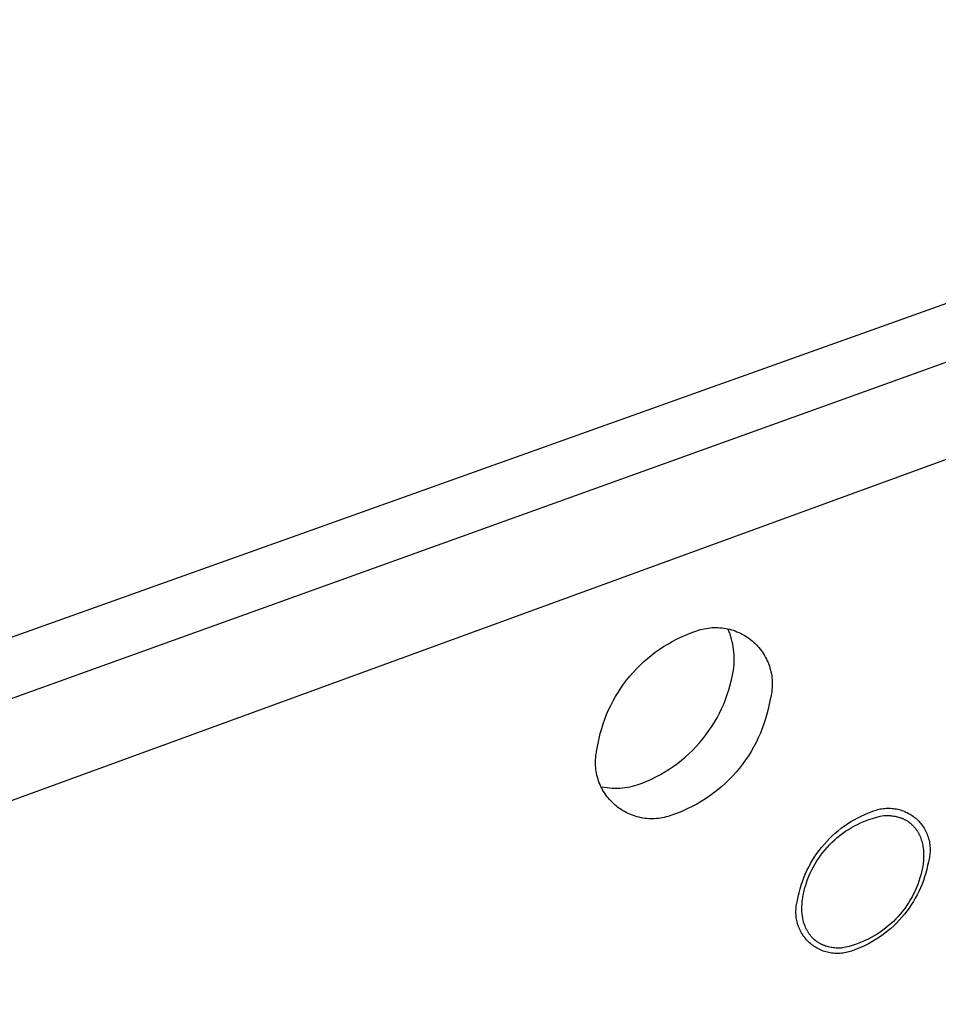
# Model space of a CAD drawing. Units: millimetres. Extents: x -163 to 250, y -114 to 99.
# Drawn here: x -88 to -59, y -53 to -23 of the extents above; entities that cross this region are included whole.
import ezdxf

# ---------------------------------------------------------------- set-up
doc = ezdxf.new("R2010")
doc.units = ezdxf.units.MM
doc.header["$MEASUREMENT"] = 0
doc.layers.add('Default', color=7, linetype='Continuous', true_color=0x000000)

msp = doc.modelspace()

# ---------------------------------------------------------------- linework, layer by layer
at = {"layer": 'Default', "color": 7, "true_color": 0xffffff}
for p, q in [((-162.966, -68.713), (-34.231, -22.77)), ((-161.722, -70.404), (-32.503, -23.89)), ((-31.6, -26.442), (-160.531, -73.514)), ((-66.929, -41.831), (-66.785, -41.773)), ((-66.785, -41.773), (-66.64, -41.721)), ((-66.64, -41.721), (-66.583, -41.699)), ((-66.583, -41.699), (-66.526, -41.68)), ((-66.526, -41.68), (-66.467, -41.662)), ((-66.467, -41.662), (-66.409, -41.647)), ((-66.409, -41.647), (-66.349, -41.634)), ((-66.349, -41.634), (-66.29, -41.623)), ((-66.29, -41.623), (-66.23, -41.613)), ((-66.23, -41.613), (-66.17, -41.606)), ((-66.17, -41.606), (-66.109, -41.601)), ((-66.109, -41.601), (-66.048, -41.598)), ((-66.048, -41.598), (-65.988, -41.598)), ((-65.988, -41.598), (-65.927, -41.599)), ((-65.927, -41.599), (-65.867, -41.602)), ((-65.867, -41.602), (-65.806, -41.608)), ((-65.806, -41.608), (-65.746, -41.615)), ((-65.746, -41.615), (-65.686, -41.625)), ((-65.686, -41.625), (-65.626, -41.637)), ((-65.626, -41.637), (-65.567, -41.651)), ((-65.575, -41.733), (-65.605, -41.658)), ((-65.548, -41.808), (-65.575, -41.733)), ((-65.567, -41.651), (-65.509, -41.666)), ((-65.509, -41.666), (-65.451, -41.684)), ((-65.451, -41.684), (-65.393, -41.704)), ((-65.393, -41.704), (-65.337, -41.726)), ((-65.337, -41.726), (-65.281, -41.75)), ((-65.281, -41.75), (-65.226, -41.775)), ((-65.226, -41.775), (-65.172, -41.803)), ((-67.482, -42.109), (-67.347, -42.032)), ((-67.347, -42.032), (-67.21, -41.96)), ((-67.21, -41.96), (-67.071, -41.893)), ((-67.071, -41.893), (-66.929, -41.831)), ((-65.524, -41.884), (-65.548, -41.808)), ((-65.502, -41.961), (-65.524, -41.884)), ((-65.482, -42.039), (-65.502, -41.961)), ((-65.466, -42.117), (-65.482, -42.039)), ((-65.172, -41.803), (-65.119, -41.832)), ((-65.119, -41.832), (-65.067, -41.864)), ((-65.067, -41.864), (-65.016, -41.897)), ((-65.016, -41.897), (-64.966, -41.931)), ((-64.966, -41.931), (-64.918, -41.968)), ((-64.918, -41.968), (-64.871, -42.006)), ((-64.871, -42.006), (-64.825, -42.046)), ((-64.825, -42.046), (-64.78, -42.087)), ((-67.991, -42.459), (-67.868, -42.365)), ((-67.868, -42.365), (-67.742, -42.275)), ((-67.742, -42.275), (-67.613, -42.19)), ((-67.613, -42.19), (-67.482, -42.109)), ((-65.452, -42.196), (-65.466, -42.117)), ((-65.44, -42.275), (-65.452, -42.196)), ((-65.431, -42.355), (-65.44, -42.275)), ((-65.425, -42.435), (-65.431, -42.355)), ((-64.78, -42.087), (-64.737, -42.13)), ((-64.737, -42.13), (-64.696, -42.174)), ((-64.696, -42.174), (-64.656, -42.22)), ((-64.656, -42.22), (-64.618, -42.267)), ((-64.618, -42.267), (-64.581, -42.315)), ((-64.581, -42.315), (-64.546, -42.365)), ((-64.546, -42.365), (-64.513, -42.416)), ((-68.34, -42.765), (-68.227, -42.659)), ((-68.227, -42.659), (-68.111, -42.557)), ((-68.111, -42.557), (-67.991, -42.459)), ((-65.428, -42.755), (-65.423, -42.675)), ((-65.422, -42.515), (-65.425, -42.435)), ((-65.423, -42.675), (-65.421, -42.595)), ((-65.421, -42.595), (-65.422, -42.515)), ((-64.513, -42.416), (-64.481, -42.468)), ((-64.481, -42.468), (-64.452, -42.521)), ((-64.452, -42.521), (-64.424, -42.575)), ((-64.424, -42.575), (-64.398, -42.63)), ((-64.398, -42.63), (-64.374, -42.685)), ((-64.374, -42.685), (-64.352, -42.742)), ((-68.655, -43.105), (-68.554, -42.988)), ((-68.554, -42.988), (-68.449, -42.875)), ((-68.449, -42.875), (-68.34, -42.765)), ((-65.473, -43.068), (-65.445, -42.914)), ((-65.445, -42.914), (-65.435, -42.834)), ((-65.435, -42.834), (-65.428, -42.755)), ((-64.352, -42.742), (-64.332, -42.799)), ((-64.332, -42.799), (-64.314, -42.857)), ((-64.314, -42.857), (-64.298, -42.916)), ((-64.298, -42.916), (-64.284, -42.975)), ((-64.284, -42.975), (-64.272, -43.034)), ((-68.846, -43.349), (-68.753, -43.226)), ((-68.753, -43.226), (-68.655, -43.105)), ((-65.544, -43.375), (-65.506, -43.222)), ((-65.506, -43.222), (-65.473, -43.068)), ((-64.272, -43.034), (-64.262, -43.094)), ((-64.262, -43.094), (-64.254, -43.154)), ((-64.254, -43.154), (-64.249, -43.215)), ((-64.249, -43.215), (-64.245, -43.275)), ((-64.245, -43.275), (-64.244, -43.336)), ((-69.099, -43.738), (-69.019, -43.606)), ((-69.019, -43.606), (-68.935, -43.476)), ((-68.935, -43.476), (-68.846, -43.349)), ((-65.636, -43.675), (-65.587, -43.526)), ((-65.587, -43.526), (-65.544, -43.375)), ((-64.259, -43.578), (-64.268, -43.638)), ((-64.252, -43.518), (-64.259, -43.578)), ((-64.247, -43.457), (-64.252, -43.518)), ((-64.244, -43.397), (-64.247, -43.457)), ((-64.244, -43.336), (-64.244, -43.397)), ((-69.245, -44.011), (-69.175, -43.873)), ((-69.175, -43.873), (-69.099, -43.738)), ((-65.748, -43.969), (-65.689, -43.823)), ((-65.689, -43.823), (-65.636, -43.675)), ((-64.307, -43.816), (-64.335, -43.971)), ((-64.292, -43.757), (-64.307, -43.816)), ((-64.279, -43.698), (-64.292, -43.757)), ((-64.268, -43.638), (-64.279, -43.698)), ((-69.373, -44.293), (-69.312, -44.151)), ((-69.312, -44.151), (-69.245, -44.011)), ((-65.881, -44.254), (-65.812, -44.112)), ((-65.812, -44.112), (-65.748, -43.969)), ((-64.368, -44.125), (-64.407, -44.278)), ((-64.335, -43.971), (-64.368, -44.125)), ((-69.481, -44.583), (-69.429, -44.437)), ((-69.429, -44.437), (-69.373, -44.293)), ((-66.033, -44.529), (-65.955, -44.392)), ((-65.955, -44.392), (-65.881, -44.254)), ((-64.451, -44.43), (-64.5, -44.58)), ((-64.407, -44.278), (-64.451, -44.43)), ((-69.569, -44.879), (-69.527, -44.73)), ((-69.527, -44.73), (-69.481, -44.583)), ((-66.297, -44.92), (-66.204, -44.792)), ((-66.204, -44.792), (-66.117, -44.662)), ((-66.117, -44.662), (-66.033, -44.529)), ((-64.554, -44.728), (-64.613, -44.874)), ((-64.5, -44.58), (-64.554, -44.728)), ((-69.637, -45.181), (-69.605, -45.03)), ((-69.605, -45.03), (-69.569, -44.879)), ((-66.494, -45.164), (-66.393, -45.044)), ((-66.393, -45.044), (-66.297, -44.92)), ((-64.678, -45.018), (-64.747, -45.16)), ((-64.613, -44.874), (-64.678, -45.018)), ((-69.689, -45.452), (-69.677, -45.393)), ((-69.677, -45.393), (-69.663, -45.334)), ((-69.663, -45.334), (-69.637, -45.181)), ((-66.821, -45.504), (-66.708, -45.394)), ((-66.708, -45.394), (-66.599, -45.281)), ((-66.599, -45.281), (-66.494, -45.164)), ((-64.9, -45.435), (-64.984, -45.569)), ((-64.821, -45.299), (-64.9, -45.435)), ((-64.747, -45.16), (-64.821, -45.299)), ((-69.718, -45.753), (-69.717, -45.693)), ((-69.717, -45.693), (-69.713, -45.632)), ((-69.713, -45.632), (-69.707, -45.572)), ((-69.707, -45.572), (-69.699, -45.512)), ((-69.699, -45.512), (-69.689, -45.452)), ((-67.182, -45.807), (-67.058, -45.71)), ((-67.058, -45.71), (-66.938, -45.609)), ((-66.938, -45.609), (-66.821, -45.504)), ((-65.072, -45.7), (-65.165, -45.828)), ((-64.984, -45.569), (-65.072, -45.7)), ((-69.718, -45.814), (-69.718, -45.753)), ((-69.715, -45.875), (-69.718, -45.814)), ((-69.711, -45.935), (-69.715, -45.875)), ((-69.704, -45.995), (-69.711, -45.935)), ((-69.695, -46.055), (-69.704, -45.995)), ((-67.572, -46.072), (-67.439, -45.988)), ((-67.439, -45.988), (-67.309, -45.9)), ((-67.309, -45.9), (-67.182, -45.807)), ((-65.262, -45.952), (-65.363, -46.073)), ((-65.165, -45.828), (-65.262, -45.952)), ((-69.685, -46.115), (-69.695, -46.055)), ((-69.672, -46.174), (-69.685, -46.115)), ((-69.657, -46.233), (-69.672, -46.174)), ((-69.64, -46.291), (-69.657, -46.233)), ((-69.621, -46.348), (-69.64, -46.291)), ((-69.6, -46.405), (-69.621, -46.348)), ((-68.131, -46.359), (-67.988, -46.294)), ((-67.988, -46.294), (-67.846, -46.225)), ((-67.846, -46.225), (-67.708, -46.151)), ((-67.708, -46.151), (-67.572, -46.072)), ((-65.578, -46.304), (-65.691, -46.414)), ((-65.469, -46.19), (-65.578, -46.304)), ((-65.363, -46.073), (-65.469, -46.19)), ((-69.577, -46.461), (-69.6, -46.405)), ((-69.552, -46.517), (-69.577, -46.461)), ((-69.525, -46.571), (-69.552, -46.517)), ((-69.497, -46.625), (-69.525, -46.571)), ((-69.513, -46.534), (-69.435, -46.547)), ((-69.466, -46.677), (-69.497, -46.625)), ((-69.435, -46.547), (-69.357, -46.557)), ((-69.357, -46.557), (-69.279, -46.565)), ((-69.279, -46.565), (-69.201, -46.57)), ((-69.201, -46.57), (-69.122, -46.573)), ((-69.122, -46.573), (-69.043, -46.572)), ((-69.043, -46.572), (-68.965, -46.569)), ((-68.965, -46.569), (-68.886, -46.563)), ((-68.886, -46.563), (-68.808, -46.555)), ((-68.808, -46.555), (-68.73, -46.544)), ((-68.73, -46.544), (-68.653, -46.53)), ((-68.653, -46.53), (-68.576, -46.513)), ((-68.576, -46.513), (-68.5, -46.494)), ((-68.5, -46.494), (-68.424, -46.472)), ((-68.424, -46.472), (-68.277, -46.418)), ((-68.277, -46.418), (-68.131, -46.359)), ((-65.929, -46.621), (-66.053, -46.719)), ((-65.808, -46.52), (-65.929, -46.621)), ((-65.691, -46.414), (-65.808, -46.52)), ((-69.434, -46.728), (-69.466, -46.677)), ((-69.4, -46.778), (-69.434, -46.728)), ((-69.364, -46.827), (-69.4, -46.778)), ((-69.327, -46.875), (-69.364, -46.827)), ((-69.288, -46.921), (-69.327, -46.875)), ((-69.247, -46.966), (-69.288, -46.921)), ((-66.311, -46.901), (-66.444, -46.985)), ((-66.18, -46.812), (-66.311, -46.901)), ((-66.053, -46.719), (-66.18, -46.812)), ((-69.205, -47.01), (-69.247, -46.966)), ((-69.162, -47.052), (-69.205, -47.01)), ((-69.117, -47.093), (-69.162, -47.052)), ((-69.07, -47.132), (-69.117, -47.093)), ((-69.022, -47.169), (-69.07, -47.132)), ((-68.973, -47.205), (-69.022, -47.169)), ((-68.923, -47.238), (-68.973, -47.205)), ((-68.872, -47.271), (-68.923, -47.238)), ((-68.819, -47.301), (-68.872, -47.271)), ((-66.861, -47.208), (-67.005, -47.273)), ((-66.72, -47.139), (-66.861, -47.208)), ((-66.581, -47.064), (-66.72, -47.139)), ((-66.444, -46.985), (-66.581, -47.064)), ((-61.107, -47.279), (-61.065, -47.264)), ((-61.065, -47.264), (-61.023, -47.25)), ((-61.023, -47.25), (-60.979, -47.238)), ((-60.979, -47.238), (-60.936, -47.227)), ((-60.936, -47.227), (-60.892, -47.217)), ((-60.892, -47.217), (-60.848, -47.209)), ((-60.848, -47.209), (-60.803, -47.203)), ((-60.803, -47.203), (-60.758, -47.198)), ((-60.758, -47.198), (-60.714, -47.195)), ((-60.714, -47.195), (-60.669, -47.193)), ((-60.669, -47.193), (-60.624, -47.193)), ((-60.624, -47.193), (-60.579, -47.195)), ((-60.579, -47.195), (-60.534, -47.198)), ((-60.534, -47.198), (-60.489, -47.202)), ((-60.489, -47.202), (-60.445, -47.209)), ((-60.445, -47.209), (-60.401, -47.216)), ((-60.401, -47.216), (-60.357, -47.226)), ((-60.357, -47.226), (-60.313, -47.236)), ((-60.313, -47.236), (-60.27, -47.249)), ((-60.27, -47.249), (-60.227, -47.262)), ((-60.227, -47.262), (-60.185, -47.278)), ((-68.766, -47.33), (-68.819, -47.301)), ((-68.711, -47.356), (-68.766, -47.33)), ((-68.656, -47.381), (-68.711, -47.356)), ((-68.6, -47.404), (-68.656, -47.381)), ((-68.543, -47.425), (-68.6, -47.404)), ((-68.485, -47.444), (-68.543, -47.425)), ((-68.427, -47.46), (-68.485, -47.444)), ((-68.369, -47.475), (-68.427, -47.46)), ((-68.309, -47.488), (-68.369, -47.475)), ((-68.25, -47.499), (-68.309, -47.488)), ((-68.19, -47.508), (-68.25, -47.499)), ((-68.129, -47.514), (-68.19, -47.508)), ((-68.069, -47.519), (-68.129, -47.514)), ((-68.008, -47.521), (-68.069, -47.519)), ((-67.948, -47.521), (-68.008, -47.521)), ((-67.887, -47.52), (-67.948, -47.521)), ((-67.827, -47.516), (-67.887, -47.52)), ((-67.766, -47.51), (-67.827, -47.516)), ((-67.706, -47.502), (-67.766, -47.51)), ((-67.647, -47.492), (-67.706, -47.502)), ((-67.587, -47.479), (-67.647, -47.492)), ((-67.528, -47.465), (-67.587, -47.479)), ((-67.47, -47.449), (-67.528, -47.465)), ((-67.412, -47.43), (-67.47, -47.449)), ((-67.355, -47.41), (-67.412, -47.43)), ((-67.299, -47.388), (-67.355, -47.41)), ((-67.151, -47.333), (-67.299, -47.388)), ((-67.005, -47.273), (-67.151, -47.333)), ((-61.807, -47.61), (-61.702, -47.549)), ((-61.702, -47.549), (-61.595, -47.491)), ((-61.595, -47.491), (-61.486, -47.436)), ((-61.486, -47.436), (-61.375, -47.386)), ((-61.408, -47.605), (-61.308, -47.566)), ((-61.375, -47.386), (-61.263, -47.339)), ((-61.308, -47.566), (-61.207, -47.53)), ((-61.263, -47.339), (-61.149, -47.296)), ((-61.207, -47.53), (-61.104, -47.498)), ((-61.149, -47.296), (-61.107, -47.279)), ((-61.104, -47.498), (-61.001, -47.47)), ((-61.001, -47.47), (-60.897, -47.445)), ((-60.897, -47.445), (-60.792, -47.423)), ((-60.792, -47.423), (-60.752, -47.421)), ((-60.752, -47.421), (-60.713, -47.42)), ((-60.713, -47.42), (-60.674, -47.42)), ((-60.674, -47.42), (-60.635, -47.421)), ((-60.635, -47.421), (-60.596, -47.423)), ((-60.596, -47.423), (-60.557, -47.426)), ((-60.557, -47.426), (-60.518, -47.431)), ((-60.518, -47.431), (-60.48, -47.436)), ((-60.48, -47.436), (-60.441, -47.443)), ((-60.441, -47.443), (-60.403, -47.451)), ((-60.403, -47.451), (-60.366, -47.46)), ((-60.366, -47.46), (-60.329, -47.47)), ((-60.329, -47.47), (-60.292, -47.482)), ((-60.292, -47.482), (-60.274, -47.488)), ((-60.274, -47.488), (-60.255, -47.495)), ((-60.255, -47.495), (-60.237, -47.502)), ((-60.237, -47.502), (-60.22, -47.509)), ((-60.22, -47.509), (-60.202, -47.517)), ((-60.202, -47.517), (-60.184, -47.524)), ((-60.185, -47.278), (-60.143, -47.294)), ((-60.184, -47.524), (-60.167, -47.533)), ((-60.167, -47.533), (-60.15, -47.541)), ((-60.15, -47.541), (-60.133, -47.55)), ((-60.143, -47.294), (-60.102, -47.313)), ((-60.133, -47.55), (-60.116, -47.559)), ((-60.116, -47.559), (-60.099, -47.569)), ((-60.102, -47.313), (-60.061, -47.332)), ((-60.099, -47.569), (-60.082, -47.579)), ((-60.061, -47.332), (-60.022, -47.353)), ((-60.022, -47.353), (-59.983, -47.376)), ((-59.983, -47.376), (-59.945, -47.399)), ((-59.945, -47.399), (-59.907, -47.424)), ((-59.907, -47.424), (-59.871, -47.451)), ((-59.871, -47.451), (-59.835, -47.478)), ((-59.835, -47.478), (-59.801, -47.507)), ((-59.801, -47.507), (-59.767, -47.537)), ((-59.767, -47.537), (-59.735, -47.568)), ((-59.735, -47.568), (-59.704, -47.6)), ((-62.204, -47.891), (-62.108, -47.816)), ((-62.108, -47.816), (-62.01, -47.744)), ((-62.01, -47.744), (-61.91, -47.675)), ((-61.973, -47.909), (-61.883, -47.851)), ((-61.91, -47.675), (-61.807, -47.61)), ((-61.883, -47.851), (-61.792, -47.795)), ((-61.792, -47.795), (-61.698, -47.743)), ((-61.698, -47.743), (-61.603, -47.694)), ((-61.603, -47.694), (-61.506, -47.648)), ((-61.506, -47.648), (-61.408, -47.605)), ((-60.082, -47.579), (-60.066, -47.589)), ((-60.066, -47.589), (-60.05, -47.599)), ((-60.05, -47.599), (-60.034, -47.61)), ((-60.034, -47.61), (-60.018, -47.621)), ((-60.018, -47.621), (-60.002, -47.632)), ((-60.002, -47.632), (-59.987, -47.644)), ((-59.987, -47.644), (-59.972, -47.656)), ((-59.972, -47.656), (-59.957, -47.669)), ((-59.957, -47.669), (-59.942, -47.681)), ((-59.942, -47.681), (-59.928, -47.694)), ((-59.928, -47.694), (-59.913, -47.708)), ((-59.913, -47.708), (-59.899, -47.721)), ((-59.899, -47.721), (-59.885, -47.735)), ((-59.885, -47.735), (-59.872, -47.749)), ((-59.872, -47.749), (-59.858, -47.764)), ((-59.858, -47.764), (-59.845, -47.779)), ((-59.845, -47.779), (-59.833, -47.794)), ((-59.833, -47.794), (-59.82, -47.809)), ((-59.82, -47.809), (-59.808, -47.825)), ((-59.808, -47.825), (-59.796, -47.841)), ((-59.796, -47.841), (-59.784, -47.857)), ((-59.784, -47.857), (-59.772, -47.873)), ((-59.772, -47.873), (-59.761, -47.89)), ((-59.704, -47.6), (-59.673, -47.634)), ((-59.673, -47.634), (-59.644, -47.668)), ((-59.644, -47.668), (-59.617, -47.703)), ((-59.617, -47.703), (-59.59, -47.74)), ((-59.59, -47.74), (-59.565, -47.777)), ((-59.565, -47.777), (-59.541, -47.815)), ((-59.541, -47.815), (-59.518, -47.854)), ((-59.518, -47.854), (-59.497, -47.893)), ((-62.558, -48.224), (-62.474, -48.136)), ((-62.474, -48.136), (-62.387, -48.051)), ((-62.389, -48.247), (-62.311, -48.174)), ((-62.387, -48.051), (-62.297, -47.97)), ((-62.311, -48.174), (-62.23, -48.103)), ((-62.297, -47.97), (-62.204, -47.891)), ((-62.23, -48.103), (-62.146, -48.036)), ((-62.146, -48.036), (-62.061, -47.971)), ((-62.061, -47.971), (-61.973, -47.909)), ((-59.761, -47.89), (-59.75, -47.907)), ((-59.75, -47.907), (-59.739, -47.925)), ((-59.739, -47.925), (-59.729, -47.942)), ((-59.729, -47.942), (-59.719, -47.96)), ((-59.719, -47.96), (-59.709, -47.978)), ((-59.709, -47.978), (-59.7, -47.996)), ((-59.7, -47.996), (-59.69, -48.015)), ((-59.69, -48.015), (-59.682, -48.034)), ((-59.682, -48.034), (-59.673, -48.053)), ((-59.673, -48.053), (-59.657, -48.091)), ((-59.657, -48.091), (-59.641, -48.131)), ((-59.641, -48.131), (-59.628, -48.171)), ((-59.628, -48.171), (-59.615, -48.213)), ((-59.497, -47.893), (-59.477, -47.933)), ((-59.477, -47.933), (-59.459, -47.974)), ((-59.459, -47.974), (-59.442, -48.016)), ((-59.442, -48.016), (-59.426, -48.058)), ((-59.426, -48.058), (-59.412, -48.101)), ((-59.412, -48.101), (-59.4, -48.144)), ((-59.4, -48.144), (-59.389, -48.188)), ((-62.793, -48.503), (-62.718, -48.407)), ((-62.718, -48.407), (-62.64, -48.314)), ((-62.676, -48.565), (-62.609, -48.481)), ((-62.64, -48.314), (-62.558, -48.224)), ((-62.609, -48.481), (-62.538, -48.401)), ((-62.538, -48.401), (-62.465, -48.322)), ((-62.465, -48.322), (-62.389, -48.247)), ((-59.615, -48.213), (-59.603, -48.254)), ((-59.603, -48.254), (-59.593, -48.297)), ((-59.593, -48.297), (-59.584, -48.34)), ((-59.584, -48.34), (-59.576, -48.384)), ((-59.576, -48.384), (-59.57, -48.428)), ((-59.57, -48.428), (-59.565, -48.473)), ((-59.565, -48.473), (-59.56, -48.518)), ((-59.389, -48.188), (-59.379, -48.232)), ((-59.379, -48.232), (-59.371, -48.276)), ((-59.371, -48.276), (-59.365, -48.32)), ((-59.365, -48.32), (-59.36, -48.365)), ((-59.36, -48.365), (-59.356, -48.41)), ((-59.356, -48.41), (-59.355, -48.455)), ((-59.355, -48.455), (-59.354, -48.5)), ((-62.998, -48.805), (-62.933, -48.702)), ((-62.933, -48.702), (-62.865, -48.602)), ((-62.865, -48.602), (-62.793, -48.503)), ((-62.862, -48.827), (-62.803, -48.738)), ((-62.803, -48.738), (-62.741, -48.65)), ((-62.741, -48.65), (-62.676, -48.565)), ((-59.56, -48.518), (-59.557, -48.564)), ((-59.557, -48.749), (-59.56, -48.796)), ((-59.557, -48.564), (-59.556, -48.61)), ((-59.556, -48.703), (-59.557, -48.749)), ((-59.556, -48.61), (-59.555, -48.656)), ((-59.555, -48.656), (-59.556, -48.703)), ((-59.386, -48.767), (-59.397, -48.81)), ((-59.377, -48.723), (-59.386, -48.767)), ((-59.369, -48.679), (-59.377, -48.723)), ((-59.363, -48.634), (-59.369, -48.679)), ((-59.359, -48.589), (-59.363, -48.634)), ((-59.356, -48.544), (-59.359, -48.589)), ((-59.354, -48.5), (-59.356, -48.544)), ((-63.17, -49.127), (-63.116, -49.018)), ((-63.116, -49.018), (-63.059, -48.91)), ((-63.059, -48.91), (-62.998, -48.805)), ((-63.02, -49.107), (-62.97, -49.012)), ((-62.97, -49.012), (-62.918, -48.919)), ((-62.918, -48.919), (-62.862, -48.827)), ((-59.598, -49.078), (-59.608, -49.124)), ((-59.589, -49.031), (-59.598, -49.078)), ((-59.582, -48.984), (-59.589, -49.031)), ((-59.575, -48.937), (-59.582, -48.984)), ((-59.569, -48.89), (-59.575, -48.937)), ((-59.564, -48.843), (-59.569, -48.89)), ((-59.56, -48.796), (-59.564, -48.843)), ((-59.459, -49.09), (-59.49, -49.206)), ((-59.432, -48.972), (-59.459, -49.09)), ((-59.409, -48.854), (-59.432, -48.972)), ((-59.397, -48.81), (-59.409, -48.854)), ((-63.309, -49.464), (-63.267, -49.35)), ((-63.267, -49.35), (-63.22, -49.238)), ((-63.22, -49.238), (-63.17, -49.127)), ((-63.183, -49.503), (-63.148, -49.402)), ((-63.148, -49.402), (-63.108, -49.303)), ((-63.108, -49.303), (-63.066, -49.204)), ((-63.066, -49.204), (-63.02, -49.107)), ((-59.669, -49.354), (-59.702, -49.455)), ((-59.643, -49.263), (-59.669, -49.354)), ((-59.63, -49.217), (-59.643, -49.263)), ((-59.619, -49.171), (-59.63, -49.217)), ((-59.608, -49.124), (-59.619, -49.171)), ((-59.524, -49.321), (-59.563, -49.436)), ((-59.49, -49.206), (-59.524, -49.321)), ((-63.412, -49.814), (-63.382, -49.696)), ((-63.382, -49.696), (-63.347, -49.58)), ((-63.347, -49.58), (-63.309, -49.464)), ((-63.255, -49.743), (-63.242, -49.697)), ((-63.242, -49.697), (-63.23, -49.651)), ((-63.23, -49.651), (-63.216, -49.606)), ((-63.216, -49.606), (-63.183, -49.503)), ((-59.777, -49.654), (-59.82, -49.751)), ((-59.738, -49.555), (-59.777, -49.654)), ((-59.702, -49.455), (-59.738, -49.555)), ((-59.652, -49.66), (-59.702, -49.769)), ((-59.605, -49.548), (-59.652, -49.66)), ((-59.563, -49.436), (-59.605, -49.548)), ((-63.461, -50.052), (-63.439, -49.933)), ((-63.439, -49.933), (-63.412, -49.814)), ((-63.309, -50.025), (-63.302, -49.978)), ((-63.302, -49.978), (-63.294, -49.931)), ((-63.294, -49.931), (-63.286, -49.884)), ((-63.286, -49.884), (-63.276, -49.837)), ((-63.276, -49.837), (-63.266, -49.79)), ((-63.266, -49.79), (-63.255, -49.743)), ((-59.915, -49.941), (-59.968, -50.033)), ((-59.866, -49.847), (-59.915, -49.941)), ((-59.813, -49.983), (-59.874, -50.087)), ((-59.82, -49.751), (-59.866, -49.847)), ((-59.755, -49.877), (-59.813, -49.983)), ((-59.702, -49.769), (-59.755, -49.877)), ((-63.51, -50.362), (-63.508, -50.317)), ((-63.508, -50.317), (-63.504, -50.272)), ((-63.504, -50.272), (-63.499, -50.228)), ((-63.499, -50.228), (-63.492, -50.184)), ((-63.492, -50.184), (-63.483, -50.139)), ((-63.483, -50.139), (-63.473, -50.096)), ((-63.473, -50.096), (-63.461, -50.052)), ((-63.326, -50.26), (-63.325, -50.213)), ((-63.326, -50.307), (-63.326, -50.26)), ((-63.325, -50.353), (-63.326, -50.307)), ((-63.325, -50.213), (-63.322, -50.166)), ((-63.322, -50.166), (-63.319, -50.119)), ((-63.319, -50.119), (-63.314, -50.072)), ((-63.314, -50.072), (-63.309, -50.025)), ((-60.143, -50.3), (-60.208, -50.384)), ((-60.082, -50.213), (-60.143, -50.3)), ((-60.023, -50.124), (-60.082, -50.213)), ((-60.006, -50.289), (-60.077, -50.386)), ((-59.968, -50.033), (-60.023, -50.124)), ((-59.938, -50.189), (-60.006, -50.289)), ((-59.874, -50.087), (-59.938, -50.189)), ((-63.511, -50.407), (-63.51, -50.362)), ((-63.51, -50.452), (-63.511, -50.407)), ((-63.508, -50.497), (-63.51, -50.452)), ((-63.504, -50.541), (-63.508, -50.497)), ((-63.499, -50.586), (-63.504, -50.541)), ((-63.491, -50.63), (-63.499, -50.586)), ((-63.323, -50.399), (-63.325, -50.353)), ((-63.319, -50.445), (-63.323, -50.399)), ((-63.315, -50.49), (-63.319, -50.445)), ((-63.309, -50.535), (-63.315, -50.49)), ((-63.302, -50.579), (-63.309, -50.535)), ((-63.293, -50.623), (-63.302, -50.579)), ((-63.284, -50.666), (-63.293, -50.623)), ((-60.417, -50.624), (-60.493, -50.699)), ((-60.345, -50.547), (-60.417, -50.624)), ((-60.275, -50.467), (-60.345, -50.547)), ((-60.229, -50.573), (-60.309, -50.663)), ((-60.208, -50.384), (-60.275, -50.467)), ((-60.151, -50.481), (-60.229, -50.573)), ((-60.077, -50.386), (-60.151, -50.481)), ((-63.483, -50.674), (-63.491, -50.63)), ((-63.473, -50.718), (-63.483, -50.674)), ((-63.461, -50.761), (-63.473, -50.718)), ((-63.448, -50.804), (-63.461, -50.761)), ((-63.434, -50.847), (-63.448, -50.804)), ((-63.418, -50.889), (-63.434, -50.847)), ((-63.4, -50.93), (-63.418, -50.889)), ((-63.381, -50.971), (-63.4, -50.93)), ((-63.273, -50.708), (-63.284, -50.666)), ((-63.261, -50.75), (-63.273, -50.708)), ((-63.248, -50.791), (-63.261, -50.75)), ((-63.234, -50.831), (-63.248, -50.791)), ((-63.218, -50.87), (-63.234, -50.831)), ((-63.201, -50.909), (-63.218, -50.87)), ((-63.192, -50.928), (-63.201, -50.909)), ((-63.183, -50.946), (-63.192, -50.928)), ((-60.733, -50.909), (-60.818, -50.973)), ((-60.65, -50.842), (-60.733, -50.909)), ((-60.568, -50.915), (-60.66, -50.993)), ((-60.57, -50.772), (-60.65, -50.842)), ((-60.493, -50.699), (-60.57, -50.772)), ((-60.479, -50.834), (-60.568, -50.915)), ((-60.393, -50.75), (-60.479, -50.834)), ((-60.309, -50.663), (-60.393, -50.75)), ((-63.361, -51.011), (-63.381, -50.971)), ((-63.339, -51.05), (-63.361, -51.011)), ((-63.316, -51.088), (-63.339, -51.05)), ((-63.292, -51.126), (-63.316, -51.088)), ((-63.266, -51.163), (-63.292, -51.126)), ((-63.239, -51.199), (-63.266, -51.163)), ((-63.211, -51.234), (-63.239, -51.199)), ((-63.181, -51.268), (-63.211, -51.234)), ((-63.173, -50.965), (-63.183, -50.946)), ((-63.164, -50.983), (-63.173, -50.965)), ((-63.154, -51.001), (-63.164, -50.983)), ((-63.143, -51.018), (-63.154, -51.001)), ((-63.133, -51.036), (-63.143, -51.018)), ((-63.122, -51.053), (-63.133, -51.036)), ((-63.111, -51.07), (-63.122, -51.053)), ((-63.099, -51.086), (-63.111, -51.07)), ((-63.087, -51.103), (-63.099, -51.086)), ((-63.075, -51.119), (-63.087, -51.103)), ((-63.063, -51.134), (-63.075, -51.119)), ((-63.05, -51.15), (-63.063, -51.134)), ((-63.038, -51.165), (-63.05, -51.15)), ((-63.025, -51.18), (-63.038, -51.165)), ((-63.011, -51.194), (-63.025, -51.18)), ((-62.998, -51.209), (-63.011, -51.194)), ((-62.984, -51.222), (-62.998, -51.209)), ((-62.97, -51.236), (-62.984, -51.222)), ((-61.177, -51.2), (-61.271, -51.249)), ((-61.084, -51.148), (-61.177, -51.2)), ((-60.993, -51.093), (-61.084, -51.148)), ((-60.951, -51.207), (-61.053, -51.272)), ((-60.904, -51.034), (-60.993, -51.093)), ((-60.852, -51.139), (-60.951, -51.207)), ((-60.818, -50.973), (-60.904, -51.034)), ((-60.755, -51.067), (-60.852, -51.139)), ((-60.66, -50.993), (-60.755, -51.067)), ((-63.151, -51.301), (-63.181, -51.268)), ((-63.119, -51.332), (-63.151, -51.301)), ((-63.086, -51.363), (-63.119, -51.332)), ((-63.052, -51.393), (-63.086, -51.363)), ((-63.018, -51.421), (-63.052, -51.393)), ((-62.982, -51.448), (-63.018, -51.421)), ((-62.945, -51.474), (-62.982, -51.448)), ((-62.956, -51.249), (-62.97, -51.236)), ((-62.941, -51.263), (-62.956, -51.249)), ((-62.907, -51.498), (-62.945, -51.474)), ((-62.926, -51.275), (-62.941, -51.263)), ((-62.912, -51.288), (-62.926, -51.275)), ((-62.896, -51.3), (-62.912, -51.288)), ((-62.869, -51.521), (-62.907, -51.498)), ((-62.881, -51.312), (-62.896, -51.3)), ((-62.865, -51.323), (-62.881, -51.312)), ((-62.83, -51.543), (-62.869, -51.521)), ((-62.85, -51.334), (-62.865, -51.323)), ((-62.834, -51.345), (-62.85, -51.334)), ((-62.817, -51.355), (-62.834, -51.345)), ((-62.801, -51.366), (-62.817, -51.355)), ((-62.785, -51.376), (-62.801, -51.366)), ((-62.768, -51.385), (-62.785, -51.376)), ((-62.751, -51.394), (-62.768, -51.385)), ((-62.734, -51.403), (-62.751, -51.394)), ((-62.717, -51.412), (-62.734, -51.403)), ((-62.699, -51.42), (-62.717, -51.412)), ((-62.682, -51.428), (-62.699, -51.42)), ((-62.664, -51.436), (-62.682, -51.428)), ((-62.646, -51.443), (-62.664, -51.436)), ((-62.628, -51.45), (-62.646, -51.443)), ((-62.61, -51.456), (-62.628, -51.45)), ((-62.592, -51.463), (-62.61, -51.456)), ((-62.574, -51.469), (-62.592, -51.463)), ((-62.537, -51.48), (-62.574, -51.469)), ((-62.5, -51.49), (-62.537, -51.48)), ((-62.462, -51.498), (-62.5, -51.49)), ((-62.424, -51.506), (-62.462, -51.498)), ((-62.386, -51.512), (-62.424, -51.506)), ((-62.347, -51.517), (-62.386, -51.512)), ((-62.308, -51.521), (-62.347, -51.517)), ((-62.269, -51.524), (-62.308, -51.521)), ((-62.23, -51.525), (-62.269, -51.524)), ((-62.191, -51.526), (-62.23, -51.525)), ((-62.152, -51.525), (-62.191, -51.526)), ((-62.113, -51.524), (-62.152, -51.525)), ((-62.074, -51.522), (-62.113, -51.524)), ((-61.97, -51.5), (-62.074, -51.522)), ((-61.867, -51.474), (-61.97, -51.5)), ((-61.764, -51.445), (-61.867, -51.474)), ((-61.663, -51.413), (-61.764, -51.445)), ((-61.563, -51.377), (-61.663, -51.413)), ((-61.479, -51.496), (-61.59, -51.543)), ((-61.464, -51.338), (-61.563, -51.377)), ((-61.37, -51.446), (-61.479, -51.496)), ((-61.367, -51.295), (-61.464, -51.338)), ((-61.262, -51.391), (-61.37, -51.446)), ((-61.271, -51.249), (-61.367, -51.295)), ((-61.156, -51.333), (-61.262, -51.391)), ((-61.053, -51.272), (-61.156, -51.333)), ((-62.79, -51.564), (-62.83, -51.543)), ((-62.749, -51.583), (-62.79, -51.564)), ((-62.708, -51.6), (-62.749, -51.583)), ((-62.666, -51.617), (-62.708, -51.6)), ((-62.624, -51.631), (-62.666, -51.617)), ((-62.581, -51.645), (-62.624, -51.631)), ((-62.537, -51.656), (-62.581, -51.645)), ((-62.494, -51.666), (-62.537, -51.656)), ((-62.45, -51.675), (-62.494, -51.666)), ((-62.405, -51.682), (-62.45, -51.675)), ((-62.361, -51.688), (-62.405, -51.682)), ((-62.316, -51.692), (-62.361, -51.688)), ((-62.271, -51.694), (-62.316, -51.692)), ((-62.226, -51.695), (-62.271, -51.694)), ((-62.181, -51.695), (-62.226, -51.695)), ((-62.137, -51.692), (-62.181, -51.695)), ((-62.092, -51.689), (-62.137, -51.692)), ((-62.047, -51.683), (-62.092, -51.689)), ((-62.003, -51.676), (-62.047, -51.683)), ((-61.959, -51.668), (-62.003, -51.676)), ((-61.915, -51.658), (-61.959, -51.668)), ((-61.872, -51.647), (-61.915, -51.658)), ((-61.829, -51.634), (-61.872, -51.647)), ((-61.786, -51.619), (-61.829, -51.634)), ((-61.744, -51.603), (-61.786, -51.619)), ((-61.703, -51.586), (-61.744, -51.603)), ((-61.59, -51.543), (-61.703, -51.586))]:
    msp.add_line(p, q, dxfattribs=at)

doc.saveas('drawing.dxf')
